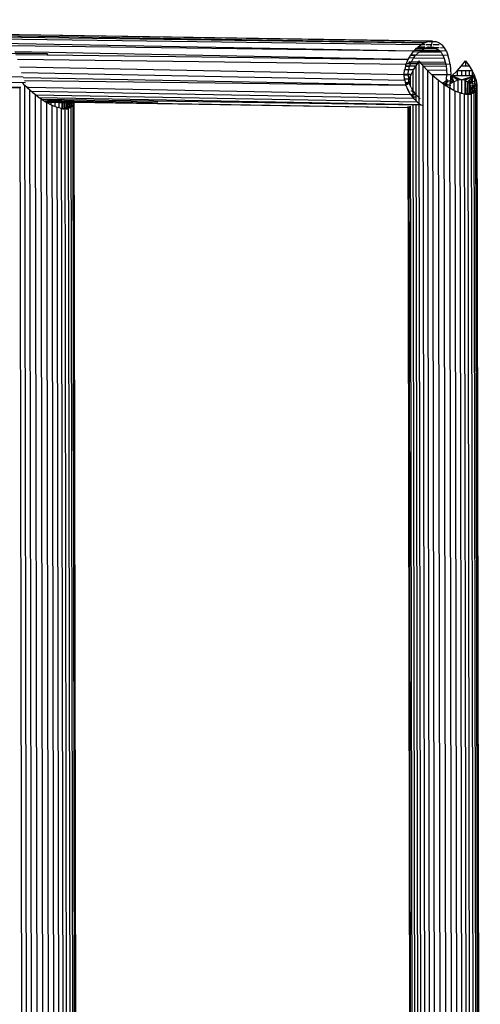
# Model space of a CAD drawing. Extents: x -5 to 3.8, y -7.5 to 7.
# Drawn here: x -0.1 to 0.1, y -2.8 to -2.3 of the extents above; entities that cross this region are included whole.
import ezdxf

# ---------------------------------------------------------------- set-up
doc = ezdxf.new("R2010")
doc.units = 0
doc.layers.get('0').update_dxf_attribs({"linetype": 'CONTINUOUS'})

msp = doc.modelspace()

# ---------------------------------------------------------------- linework, layer by layer
for p, q in [((-0.61807, -2.27473), (0.06084, -2.28557)), ((0.05695, -2.28641), (-0.61751, -2.27501)), ((0.06084, -2.28557), (-0.61751, -2.27501)), ((-0.61425, -2.27668), (0.05695, -2.28641)), ((0.05496, -2.28743), (-0.61229, -2.27809)), ((0.05127, -2.29052), (-0.15695, -2.28668)), ((0.05695, -2.28641), (0.05534, -2.28724)), ((0.05892, -2.28578), (0.05695, -2.28641)), ((0.05892, -2.28578), (0.05942, -2.28573)), ((0.05942, -2.28573), (0.06084, -2.28557)), ((0.05942, -2.28573), (0.06079, -2.28575)), ((0.06033, -2.28734), (0.06079, -2.28575)), ((0.06079, -2.28575), (0.06084, -2.28557)), ((0.06084, -2.28557), (0.06261, -2.28578)), ((0.06088, -2.28575), (0.06261, -2.28578)), ((0.06261, -2.28578), (0.06422, -2.2864)), ((0.06422, -2.2864), (0.06561, -2.28742)), ((-0.13296, -2.29185), (-0.60122, -2.28881)), ((0.05127, -2.29052), (-0.15194, -2.28784)), ((0.04839, -2.29476), (-0.1494, -2.29095)), ((-0.13296, -2.29185), (-0.14913, -2.29159)), ((0.05094, -2.29094), (0.04985, -2.29233)), ((0.05127, -2.29052), (0.05094, -2.29094)), ((0.05394, -2.29098), (0.05094, -2.29094)), ((0.05127, -2.29052), (0.05151, -2.29028)), ((0.05151, -2.29028), (0.05185, -2.28997)), ((0.05481, -2.29033), (0.05151, -2.29028)), ((0.05185, -2.28997), (0.052, -2.28982)), ((0.05185, -2.28997), (0.05523, -2.29001)), ((0.052, -2.28982), (0.05275, -2.2891)), ((0.052, -2.28982), (0.0555, -2.28987)), ((0.0525, -2.29236), (0.0537, -2.29115)), ((0.05275, -2.2891), (0.05284, -2.28901)), ((0.05275, -2.2891), (0.05683, -2.28917)), ((0.05284, -2.28901), (0.05305, -2.28881)), ((0.05284, -2.28901), (0.05684, -2.28907)), ((0.05305, -2.28881), (0.05332, -2.28862)), ((0.05332, -2.28862), (0.05345, -2.28852)), ((0.05332, -2.28862), (0.05685, -2.28866)), ((0.05345, -2.28852), (0.05366, -2.28837)), ((0.05686, -2.28857), (0.05345, -2.28852)), ((0.05366, -2.28837), (0.05496, -2.28743)), ((0.05366, -2.28837), (0.05686, -2.28842)), ((0.0537, -2.29115), (0.05394, -2.29098)), ((0.05394, -2.29098), (0.05481, -2.29033)), ((0.06508, -2.29114), (0.05394, -2.29098)), ((0.05481, -2.29033), (0.05523, -2.29001)), ((0.06446, -2.29046), (0.05481, -2.29033)), ((0.05534, -2.28724), (0.05496, -2.28743)), ((0.05523, -2.29001), (0.0555, -2.28987)), ((0.05534, -2.28724), (0.05691, -2.28727)), ((0.05691, -2.28729), (0.05534, -2.28724)), ((0.0555, -2.28987), (0.05683, -2.28917)), ((0.0555, -2.28987), (0.06404, -2.28999)), ((0.05683, -2.28917), (0.05712, -2.28907)), ((0.05843, -2.28865), (0.05712, -2.28907)), ((0.05712, -2.28907), (0.06283, -2.28916)), ((0.05752, -2.28728), (0.06033, -2.28734)), ((0.06033, -2.28734), (0.05754, -2.2873)), ((0.0583, -2.28845), (0.06, -2.28847)), ((0.05886, -2.2886), (0.0584, -2.2886)), ((0.05843, -2.28865), (0.05886, -2.2886)), ((0.05843, -2.28865), (0.06171, -2.28873)), ((0.05886, -2.2886), (0.06, -2.28847)), ((0.06148, -2.28864), (0.05886, -2.2886)), ((0.06, -2.28847), (0.06033, -2.28734)), ((0.06, -2.28847), (0.06148, -2.28864)), ((0.06417, -2.2874), (0.06121, -2.28735)), ((0.06148, -2.28864), (0.06171, -2.28873)), ((0.06171, -2.28873), (0.0641, -2.28876)), ((0.06171, -2.28873), (0.06283, -2.28916)), ((0.06283, -2.28916), (0.06404, -2.28999)), ((0.06404, -2.28999), (0.06446, -2.29046)), ((0.06446, -2.29046), (0.06508, -2.29114)), ((0.06779, -2.2905), (0.06446, -2.29046)), ((0.06478, -2.28877), (0.0668, -2.2888)), ((0.06508, -2.29114), (0.06591, -2.29247)), ((0.0668, -2.2888), (0.06561, -2.28742)), ((0.06779, -2.2905), (0.0668, -2.2888)), ((0.06779, -2.2905), (0.06858, -2.2925)), ((-0.14516, -2.30361), (-0.59669, -2.29638)), ((-0.14886, -2.29228), (-0.13305, -2.29248)), ((0.04741, -2.29721), (-0.14807, -2.29479)), ((-0.13296, -2.29185), (-0.13305, -2.29248)), ((-0.13305, -2.29248), (0.04839, -2.29476)), ((0.04839, -2.29476), (0.04741, -2.29721)), ((0.04885, -2.29397), (0.04839, -2.29476)), ((0.04879, -2.29607), (0.05001, -2.2961)), ((0.04968, -2.29254), (0.04885, -2.29397)), ((0.05122, -2.294), (0.04885, -2.29397)), ((0.0491, -2.29582), (0.05016, -2.29584)), ((0.0497, -2.29251), (0.04968, -2.29254)), ((0.04968, -2.29254), (0.05229, -2.29258)), ((0.04985, -2.29233), (0.0497, -2.29251)), ((0.0497, -2.29251), (0.05229, -2.29258)), ((0.04975, -2.2968), (0.05001, -2.2961)), ((0.04985, -2.29233), (0.0525, -2.29236)), ((0.05001, -2.2961), (0.05016, -2.29584)), ((0.05016, -2.29584), (0.05104, -2.29423)), ((0.05016, -2.29584), (0.05381, -2.29588)), ((0.05104, -2.29423), (0.05122, -2.294)), ((0.05122, -2.294), (0.05229, -2.29258)), ((0.06668, -2.29421), (0.05122, -2.294)), ((0.05229, -2.29258), (0.0525, -2.29236)), ((0.0525, -2.29236), (0.06596, -2.29255)), ((0.05381, -2.29588), (0.05311, -2.29686)), ((0.05409, -2.29549), (0.05381, -2.29588)), ((0.05412, -2.31402), (0.05409, -2.29549)), ((0.05442, -2.29589), (0.05409, -2.29549)), ((0.05442, -2.29589), (0.06723, -2.29606)), ((0.05524, -2.29691), (0.05442, -2.29589)), ((0.06591, -2.29247), (0.06858, -2.2925)), ((0.06591, -2.29247), (0.06596, -2.29255)), ((0.06596, -2.29255), (0.06668, -2.29421)), ((0.06668, -2.29421), (0.06723, -2.29606)), ((0.06723, -2.29606), (0.06745, -2.29716)), ((0.06918, -2.29474), (0.06858, -2.2925)), ((0.06961, -2.29719), (0.06918, -2.29474)), ((0.07546, -2.2979), (0.07745, -2.29545)), ((0.07745, -2.29545), (0.07745, -2.29789)), ((0.07745, -2.29545), (0.0792, -2.29789)), ((-0.5955, -2.29905), (-0.14394, -2.30629)), ((0.0466, -2.30246), (-0.14692, -2.29861)), ((-0.14606, -2.30129), (0.04681, -2.30512)), ((0.04662, -2.30215), (0.04679, -2.29995)), ((0.04679, -2.29995), (0.0468, -2.2998)), ((0.04883, -2.29998), (0.04679, -2.29995)), ((0.0472, -2.29809), (0.0468, -2.2998)), ((0.04727, -2.29782), (0.0472, -2.29809)), ((0.0472, -2.29809), (0.04924, -2.29812)), ((0.04741, -2.29721), (0.04727, -2.29782)), ((0.04727, -2.29782), (0.04935, -2.29785)), ((0.04969, -2.29694), (0.04777, -2.29692)), ((0.04795, -2.29676), (0.04975, -2.2968)), ((0.04863, -2.30217), (0.04877, -2.30026)), ((0.04877, -2.30026), (0.04883, -2.29998)), ((0.04883, -2.29998), (0.04924, -2.29812)), ((0.0511, -2.30001), (0.04883, -2.29998)), ((0.04924, -2.29812), (0.04935, -2.29785)), ((0.04935, -2.29785), (0.04969, -2.29694)), ((0.04935, -2.29785), (0.05238, -2.29789)), ((0.04969, -2.29694), (0.04975, -2.2968)), ((0.05303, -2.29698), (0.04969, -2.29694)), ((0.04975, -2.2968), (0.05311, -2.29686)), ((0.05083, -2.30045), (0.04998, -2.30219)), ((0.0511, -2.30001), (0.05083, -2.30045)), ((0.05083, -2.30045), (0.05084, -2.31026)), ((0.05235, -2.29794), (0.0511, -2.30001)), ((0.05238, -2.29789), (0.05235, -2.29794)), ((0.05235, -2.29794), (0.05237, -2.31237)), ((0.05303, -2.29698), (0.05238, -2.29789)), ((0.05311, -2.29686), (0.05303, -2.29698)), ((0.05524, -2.29691), (0.06745, -2.29716)), ((0.05533, -2.29701), (0.05524, -2.29691)), ((0.06745, -2.29716), (0.05533, -2.29701)), ((0.05608, -2.29793), (0.05533, -2.29701)), ((0.05608, -2.29793), (0.06763, -2.29809)), ((0.05782, -3.29428), (0.05608, -2.29793)), ((0.05808, -2.3001), (0.05608, -2.29793)), ((0.06787, -2.30022), (0.05808, -2.3001)), ((0.0584, -2.30044), (0.05808, -2.3001)), ((0.06013, -3.29176), (0.0584, -2.30044)), ((0.06034, -2.3023), (0.0584, -2.30044)), ((0.06961, -2.29719), (0.06745, -2.29716)), ((0.06745, -2.29716), (0.06763, -2.29809)), ((0.06763, -2.29809), (0.06781, -2.29974)), ((0.06781, -2.29974), (0.06815, -2.29974)), ((0.06781, -2.29974), (0.06787, -2.30022)), ((0.06787, -2.30022), (0.06795, -2.30242)), ((0.06961, -2.29719), (0.06987, -2.29976)), ((0.06987, -2.29976), (0.06996, -2.30242)), ((0.07058, -2.3029), (0.07316, -2.30041)), ((0.07316, -2.30041), (0.07546, -2.2979)), ((0.07316, -2.30041), (0.07316, -2.3029)), ((0.07547, -2.30041), (0.07316, -2.30041)), ((0.07546, -2.2979), (0.07745, -2.29789)), ((0.07547, -2.30041), (0.07547, -2.3029)), ((0.07746, -2.30041), (0.07547, -2.30041)), ((0.07745, -2.29789), (0.0792, -2.29789)), ((0.0792, -2.3004), (0.07746, -2.30041)), ((0.07746, -2.30041), (0.07746, -2.30289)), ((0.0792, -2.29789), (0.08073, -2.3004)), ((0.0792, -2.3004), (0.0792, -2.30289)), ((0.08073, -2.3004), (0.0792, -2.3004)), ((0.08073, -2.3004), (0.08073, -2.30289)), ((0.08073, -2.3004), (0.08195, -2.30289)), ((-0.14639, -2.30884), (-0.59461, -2.30173)), ((-0.59331, -2.30646), (-0.14646, -2.30897)), ((0.04743, -2.30771), (-0.14506, -2.30391)), ((-0.14449, -2.30529), (0.04743, -2.30771)), ((0.0466, -2.30242), (0.04662, -2.30215)), ((0.0466, -2.30242), (0.04861, -2.30246)), ((0.0466, -2.30246), (0.0466, -2.30242)), ((0.04677, -2.30462), (0.0466, -2.30246)), ((0.04662, -2.30215), (0.04863, -2.30217)), ((0.04878, -2.30466), (0.04677, -2.30462)), ((0.04681, -2.30512), (0.04677, -2.30462)), ((0.04681, -2.30512), (0.04711, -2.30636)), ((0.04711, -2.30636), (0.0486, -2.30639)), ((0.04711, -2.30636), (0.04714, -2.30649)), ((0.04714, -2.30649), (0.04858, -2.30651)), ((0.04714, -2.30649), (0.0472, -2.30675)), ((0.04858, -2.30651), (0.04853, -2.30678)), ((0.0486, -2.30639), (0.04858, -2.30651)), ((0.04879, -2.3053), (0.0486, -2.30639)), ((0.04861, -2.30246), (0.04863, -2.30217)), ((0.04861, -2.30246), (0.04878, -2.30466)), ((0.04863, -2.30217), (0.04998, -2.30219)), ((0.04887, -2.30508), (0.04878, -2.30466)), ((0.04887, -2.30508), (0.04879, -2.3053)), ((0.04879, -2.3053), (0.0488, -2.30678)), ((0.04961, -2.30294), (0.04887, -2.30508)), ((0.04926, -2.30679), (0.04887, -2.30508)), ((0.04998, -2.30219), (0.04961, -2.30294)), ((0.04961, -2.30294), (0.04962, -2.30774)), ((0.06795, -2.30242), (0.06034, -2.3023)), ((0.06036, -2.30232), (0.06034, -2.3023)), ((0.06036, -2.30232), (0.06795, -2.30242)), ((0.06098, -2.30292), (0.06036, -2.30232)), ((0.0627, -3.28927), (0.06098, -2.30292)), ((0.06376, -2.30528), (0.06098, -2.30292)), ((0.06548, -3.28691), (0.06376, -2.30528)), ((0.06572, -2.30672), (0.06376, -2.30528)), ((0.06585, -2.30672), (0.0678, -2.30527)), ((0.06764, -2.30676), (0.0678, -2.30527)), ((0.0678, -2.30527), (0.06787, -2.30462)), ((0.0678, -2.30527), (0.06842, -2.30475)), ((0.0678, -2.30527), (0.06781, -2.30664)), ((0.0678, -2.30527), (0.06929, -2.30553)), ((0.0678, -2.30527), (0.0686, -2.30604)), ((0.06787, -2.30462), (0.06795, -2.30242)), ((0.06996, -2.30242), (0.06795, -2.30242)), ((0.06972, -2.30678), (0.06983, -2.30562)), ((0.06972, -2.30678), (0.07058, -2.30637)), ((0.06983, -2.30562), (0.06988, -2.30508)), ((0.06983, -2.30562), (0.07058, -2.30575)), ((0.06993, -2.30346), (0.06988, -2.30508)), ((0.06996, -2.30242), (0.06993, -2.30346)), ((0.06993, -2.30346), (0.07058, -2.3029)), ((0.07154, -2.30592), (0.07058, -2.3029)), ((0.07058, -2.3029), (0.07058, -2.30575)), ((0.07316, -2.30489), (0.07058, -2.3029)), ((0.07316, -2.3029), (0.07058, -2.3029)), ((0.07058, -2.3029), (0.07316, -2.30397)), ((0.07058, -2.30575), (0.07058, -2.30637)), ((0.07058, -2.30575), (0.07154, -2.30592)), ((0.07058, -2.30637), (0.07154, -2.30592)), ((0.07316, -2.30534), (0.07154, -2.30592)), ((0.07154, -2.30592), (0.07155, -2.31026)), ((0.07547, -2.3029), (0.07316, -2.3029)), ((0.07316, -2.30397), (0.07316, -2.30489)), ((0.07316, -2.30397), (0.07546, -2.30491)), ((0.07316, -2.30489), (0.07316, -2.30534)), ((0.07356, -2.3052), (0.07316, -2.30489)), ((0.07356, -2.3052), (0.07316, -2.30534)), ((0.07546, -2.30491), (0.07356, -2.3052)), ((0.07356, -2.3052), (0.07357, -2.31114)), ((0.07546, -2.30491), (0.07746, -2.30429)), ((0.07546, -2.30491), (0.07547, -2.31178)), ((0.07709, -2.30519), (0.07546, -2.30491)), ((0.07746, -2.30289), (0.07547, -2.3029)), ((0.07709, -2.30519), (0.07746, -2.30502)), ((0.07709, -2.30519), (0.0771, -2.31216)), ((0.07747, -2.3054), (0.07709, -2.30519)), ((0.0792, -2.30289), (0.07746, -2.30289)), ((0.07746, -2.30429), (0.07921, -2.30374)), ((0.07746, -2.30502), (0.07921, -2.30419)), ((0.07746, -2.30429), (0.07746, -2.30502)), ((0.07747, -2.3054), (0.0775, -2.3122)), ((0.07837, -2.30592), (0.07747, -2.3054)), ((0.07837, -2.30592), (0.07921, -2.30521)), ((0.07837, -2.30592), (0.07838, -2.31196)), ((0.07837, -2.30592), (0.07921, -2.30681)), ((0.08073, -2.30289), (0.0792, -2.30289)), ((0.07921, -2.30374), (0.08073, -2.30327)), ((0.07921, -2.30419), (0.08073, -2.30346)), ((0.07921, -2.30374), (0.07921, -2.30419)), ((0.07921, -2.30521), (0.08073, -2.30391)), ((0.07921, -2.30521), (0.07921, -2.30681)), ((0.08073, -2.30471), (0.07928, -2.30688)), ((0.08074, -2.3062), (0.07928, -2.30688)), ((0.08195, -2.30289), (0.08073, -2.30471)), ((0.08073, -2.30391), (0.08195, -2.30289)), ((0.08073, -2.30327), (0.08195, -2.30289)), ((0.08073, -2.30346), (0.08195, -2.30289)), ((0.08195, -2.30289), (0.08073, -2.30289)), ((0.08073, -2.30327), (0.08073, -2.30346)), ((0.08073, -2.30391), (0.08073, -2.30471)), ((0.08073, -2.30471), (0.08074, -2.3062)), ((0.08195, -2.30563), (0.08074, -2.3062)), ((0.08074, -2.3062), (0.08074, -2.30707)), ((0.08195, -2.30289), (0.08278, -2.30524)), ((0.08195, -2.30289), (0.08195, -2.30563)), ((0.08278, -2.30524), (0.08195, -2.30563)), ((0.08195, -2.30563), (0.08195, -2.30722)), ((0.08278, -2.30524), (0.08278, -2.30732)), ((0.08278, -2.30524), (0.08316, -2.30737)), ((-0.14496, -3.29526), (-0.14668, -2.30924)), ((-0.14437, -2.30775), (-0.14538, -2.30665)), ((-0.14265, -3.29393), (-0.14437, -2.30775)), ((-0.14318, -2.30889), (-0.14437, -2.30775)), ((-0.14241, -2.3089), (-0.14318, -2.30889)), ((-0.14308, -2.30899), (-0.14318, -2.30889)), ((-0.14308, -2.30899), (-0.14235, -2.30899)), ((-0.14178, -2.31023), (-0.14308, -2.30899)), ((-0.14254, -2.3087), (0.04973, -2.31239)), ((-0.14007, -3.29202), (-0.14178, -2.31023)), ((-0.14055, -2.31128), (-0.14178, -2.31023)), ((0.0513, -2.31437), (-0.14099, -2.31076)), ((-0.14044, -2.31137), (-0.14055, -2.31128)), ((-0.14044, -2.31137), (-0.1404, -2.3114)), ((-0.1404, -2.3114), (-0.14034, -2.31145)), ((-0.139, -2.31259), (-0.14034, -2.31145)), ((0.0472, -2.30675), (0.04853, -2.30678)), ((0.0472, -2.30675), (0.04731, -2.30723)), ((0.04835, -2.30725), (0.04731, -2.30723)), ((0.04731, -2.30723), (0.04743, -2.30771)), ((0.04743, -2.30771), (0.04776, -2.30852)), ((0.04776, -2.30852), (0.04783, -2.30852)), ((0.04776, -2.30852), (0.04786, -2.30877)), ((0.04786, -2.30877), (0.04795, -2.30877)), ((0.04786, -2.30877), (0.04824, -2.3097)), ((0.04824, -2.3097), (0.04841, -2.30971)), ((0.04824, -2.3097), (0.0483, -2.30985)), ((0.04842, -2.30985), (0.0483, -2.30985)), ((0.0483, -2.30985), (0.04841, -2.31014)), ((0.04841, -2.30971), (0.04842, -2.30985)), ((0.04842, -2.30985), (0.04841, -2.31014)), ((0.04841, -2.31014), (0.0487, -2.31063)), ((0.04853, -2.30678), (0.04846, -2.30719)), ((0.04853, -2.30678), (0.0488, -2.30678)), ((0.0488, -2.31063), (0.0487, -2.31063)), ((0.0487, -2.31063), (0.0488, -2.3108)), ((0.0488, -2.30678), (0.0488, -2.30702)), ((0.0488, -2.30678), (0.04926, -2.30679)), ((0.0488, -2.3105), (0.0488, -2.31063)), ((0.04887, -2.31063), (0.0488, -2.31063)), ((0.0488, -2.31063), (0.0488, -2.3108)), ((0.0488, -2.3108), (0.04963, -2.31218)), ((0.04962, -2.30774), (0.04926, -2.30679)), ((0.05003, -2.30881), (0.04962, -2.30774)), ((0.05084, -2.31067), (0.04988, -2.31065)), ((0.05003, -2.30881), (0.05084, -2.31026)), ((0.05084, -2.31026), (0.05107, -2.31067)), ((0.05084, -2.31026), (0.05084, -2.31067)), ((0.05107, -2.31067), (0.05084, -2.31067)), ((0.05084, -2.31067), (0.05085, -2.31229)), ((0.05107, -2.31067), (0.05232, -2.31232)), ((0.06572, -2.30672), (0.06585, -2.30672)), ((0.06579, -2.30677), (0.06572, -2.30672)), ((0.06579, -2.30677), (0.06585, -2.30672)), ((0.06642, -2.30724), (0.06579, -2.30677)), ((0.06585, -2.30672), (0.06764, -2.30676)), ((0.06642, -2.30724), (0.06758, -2.30711)), ((0.06664, -2.3074), (0.06642, -2.30724)), ((0.06834, -3.28478), (0.06664, -2.3074)), ((0.06699, -2.30762), (0.06664, -2.3074)), ((0.06748, -2.30763), (0.06699, -2.30762)), ((0.06743, -2.30789), (0.06699, -2.30762)), ((0.06748, -2.30763), (0.06743, -2.30789)), ((0.06748, -2.30792), (0.06743, -2.30789)), ((0.06758, -2.30711), (0.06748, -2.30763)), ((0.06781, -2.30763), (0.06748, -2.30763)), ((0.06748, -2.30792), (0.06781, -2.30775)), ((0.06781, -2.30813), (0.06748, -2.30792)), ((0.06764, -2.30676), (0.06758, -2.30711)), ((0.06758, -2.30711), (0.06781, -2.30708)), ((0.06781, -2.30683), (0.06781, -2.30708)), ((0.06781, -2.30708), (0.06825, -2.30703)), ((0.06781, -2.30708), (0.06781, -2.30763)), ((0.06781, -2.30763), (0.06781, -2.30775)), ((0.06804, -2.30764), (0.06781, -2.30763)), ((0.06781, -2.30775), (0.06804, -2.30764)), ((0.06781, -2.30775), (0.06781, -2.30813)), ((0.06938, -2.30912), (0.06781, -2.30813)), ((0.06804, -2.30764), (0.06875, -2.30727)), ((0.06947, -2.30766), (0.06804, -2.30764)), ((0.06947, -2.3086), (0.06938, -2.30912)), ((0.06947, -2.30918), (0.06938, -2.30912)), ((0.06947, -2.30759), (0.06947, -2.30766)), ((0.06963, -2.30767), (0.06947, -2.30766)), ((0.06947, -2.30766), (0.06947, -2.3086)), ((0.06963, -2.30767), (0.06947, -2.3086)), ((0.06947, -2.3086), (0.06947, -2.30918)), ((0.07117, -3.28298), (0.06947, -2.30918)), ((0.07155, -2.31026), (0.06947, -2.30918)), ((0.06963, -2.30767), (0.06972, -2.30678)), ((0.0722, -2.3106), (0.07155, -2.31026)), ((0.07389, -3.28156), (0.0722, -2.3106)), ((0.07357, -2.31114), (0.0722, -2.3106)), ((0.07468, -2.31158), (0.07357, -2.31114)), ((0.07903, -2.31169), (0.07929, -2.31143)), ((0.07921, -2.30681), (0.07928, -2.30688)), ((0.07928, -2.30688), (0.07988, -2.30796)), ((0.07928, -2.30688), (0.07929, -2.31143)), ((0.08074, -2.30707), (0.07928, -2.30688)), ((0.07929, -2.31143), (0.07976, -2.31097)), ((0.07929, -2.31143), (0.07929, -2.31161)), ((0.07976, -2.31146), (0.07929, -2.31161)), ((0.07988, -2.31068), (0.07976, -2.31097)), ((0.07976, -2.31097), (0.07988, -2.31096)), ((0.07976, -2.31097), (0.07976, -2.31146)), ((0.07988, -2.31142), (0.07976, -2.31146)), ((0.07988, -2.30796), (0.08074, -2.3078)), ((0.08016, -2.30904), (0.07988, -2.30796)), ((0.07988, -2.31068), (0.07988, -2.30796)), ((0.08013, -2.31007), (0.07988, -2.31068)), ((0.07988, -2.31096), (0.07988, -2.31068)), ((0.07988, -2.31096), (0.08013, -2.31092)), ((0.07988, -2.31142), (0.07988, -2.31096)), ((0.08013, -2.31134), (0.07988, -2.31142)), ((0.08016, -2.31004), (0.08013, -2.31007)), ((0.08013, -2.31092), (0.08013, -2.31007)), ((0.08016, -2.31007), (0.08013, -2.31007)), ((0.08013, -2.31092), (0.08074, -2.31083)), ((0.08013, -2.31134), (0.08013, -2.31092)), ((0.08013, -2.31092), (0.08017, -2.31133)), ((0.08017, -2.31133), (0.08013, -2.31134)), ((0.08016, -2.30904), (0.08074, -2.30872)), ((0.08016, -2.30904), (0.08016, -2.31004)), ((0.08074, -2.30952), (0.08016, -2.31004)), ((0.08074, -2.30988), (0.08016, -2.31007)), ((0.08074, -2.3102), (0.08016, -2.31007)), ((0.08074, -2.31114), (0.08017, -2.31133)), ((0.08195, -2.30722), (0.08074, -2.30707)), ((0.08074, -2.3078), (0.08195, -2.30758)), ((0.08074, -2.3078), (0.08074, -2.30872)), ((0.08074, -2.30872), (0.08196, -2.30804)), ((0.08196, -2.30844), (0.08074, -2.30952)), ((0.08074, -2.30872), (0.08074, -2.30952)), ((0.08196, -2.30951), (0.08074, -2.30988)), ((0.08074, -2.30952), (0.08074, -2.30988)), ((0.08074, -2.30988), (0.08074, -2.3102)), ((0.08074, -2.3102), (0.08074, -2.31083)), ((0.08196, -2.31046), (0.08074, -2.3102)), ((0.08074, -2.31083), (0.08196, -2.31066)), ((0.08196, -2.31075), (0.08074, -2.31114)), ((0.08074, -2.31083), (0.08074, -2.31114)), ((0.08251, -2.31058), (0.08154, -2.31157)), ((0.08278, -2.30732), (0.08195, -2.30722)), ((0.08195, -2.30758), (0.08278, -2.30743)), ((0.08195, -2.30758), (0.08196, -2.30804)), ((0.08196, -2.30804), (0.08278, -2.30758)), ((0.08278, -2.3077), (0.08196, -2.30844)), ((0.08196, -2.30804), (0.08196, -2.30844)), ((0.08196, -2.30844), (0.08196, -2.30951)), ((0.08278, -2.30925), (0.08196, -2.30951)), ((0.08196, -2.30951), (0.08196, -2.31046)), ((0.08196, -2.31046), (0.08196, -2.31066)), ((0.08251, -2.31058), (0.08196, -2.31046)), ((0.08196, -2.31066), (0.08251, -2.31058)), ((0.08251, -2.31058), (0.08196, -2.31075)), ((0.08196, -2.31066), (0.08196, -2.31075)), ((0.08278, -2.30987), (0.08251, -2.31058)), ((0.08251, -2.31058), (0.0842, -3.28154)), ((0.08316, -2.30737), (0.08278, -2.30732)), ((0.08278, -2.30743), (0.08316, -2.30737)), ((0.08278, -2.30758), (0.08316, -2.30737)), ((0.08316, -2.30737), (0.08278, -2.3077)), ((0.08278, -2.30743), (0.08278, -2.30758)), ((0.08278, -2.30758), (0.08278, -2.3077)), ((0.08278, -2.3077), (0.08278, -2.30925)), ((0.08306, -2.30917), (0.08278, -2.30987)), ((0.08306, -2.30917), (0.08278, -2.30925)), ((0.08278, -2.30925), (0.08278, -2.30987)), ((0.08278, -2.30987), (0.08448, -3.28224)), ((0.08316, -2.30737), (0.08306, -2.30917)), ((0.08306, -2.30917), (0.08476, -3.28295)), ((0.08316, -2.30737), (0.08486, -3.28475)), ((-0.1373, -3.29001), (-0.139, -2.31259)), ((-0.139, -2.31259), (0.05309, -2.31608)), ((-0.13755, -2.31366), (-0.139, -2.31259)), ((-0.13755, -2.31366), (-0.13746, -2.31366)), ((-0.13613, -2.31471), (-0.13755, -2.31366)), ((0.05501, -2.31746), (-0.1369, -2.31402)), ((-0.13443, -3.28814), (-0.13613, -2.31471)), ((-0.13457, -2.31569), (-0.13613, -2.31471)), ((-0.13558, -2.31468), (0.05501, -2.31746)), ((-0.13292, -2.31571), (-0.13457, -2.31569)), ((-0.13328, -2.3165), (-0.13457, -2.31569)), ((-0.13296, -2.31544), (-0.13295, -2.31549)), ((-0.13295, -2.31549), (-0.13292, -2.31571)), ((-0.13122, -2.31552), (-0.13295, -2.31549)), ((-0.1329, -2.31587), (-0.13292, -2.31571)), ((-0.13286, -2.31616), (-0.1329, -2.31587)), ((-0.1329, -2.31587), (-0.13122, -2.3159)), ((-0.13285, -2.31621), (-0.13286, -2.31616)), ((-0.13122, -2.31619), (-0.13286, -2.31616)), ((-0.13277, -2.31677), (-0.13285, -2.31621)), ((-0.13285, -2.31621), (-0.13122, -2.31624)), ((-0.13122, -2.31547), (-0.13122, -2.31552)), ((-0.13122, -2.31552), (-0.13122, -2.3159)), ((-0.1292, -2.31555), (-0.13122, -2.31552)), ((-0.13122, -2.3159), (-0.13122, -2.31619)), ((-0.13122, -2.3159), (-0.1292, -2.31593)), ((-0.13122, -2.31619), (-0.13122, -2.31624)), ((-0.1292, -2.31622), (-0.13122, -2.31619)), ((-0.13122, -2.31624), (-0.13122, -2.31757)), ((-0.13122, -2.31624), (-0.1292, -2.31627)), ((-0.1292, -2.3155), (-0.1292, -2.31555)), ((-0.1292, -2.31555), (-0.1292, -2.31593)), ((-0.1273, -2.31558), (-0.1292, -2.31555)), ((-0.1292, -2.31593), (-0.1292, -2.31622)), ((-0.1292, -2.31593), (-0.1273, -2.31596)), ((-0.1292, -2.31622), (-0.1292, -2.31627)), ((-0.1273, -2.31625), (-0.1292, -2.31622)), ((-0.1292, -2.31627), (-0.1292, -2.31845)), ((-0.1292, -2.31627), (-0.1273, -2.3163)), ((-0.1273, -2.31553), (-0.1273, -2.31558)), ((-0.1273, -2.31558), (-0.1273, -2.31596)), ((-0.12567, -2.3156), (-0.1273, -2.31558)), ((-0.1273, -2.31596), (-0.1273, -2.31625)), ((-0.1273, -2.31596), (-0.12567, -2.31599)), ((-0.1273, -2.31625), (-0.1273, -2.3163)), ((-0.12567, -2.31628), (-0.1273, -2.31625)), ((-0.1273, -2.3163), (-0.1273, -2.31909)), ((-0.1273, -2.3163), (-0.12567, -2.31633)), ((-0.12567, -2.31556), (-0.12567, -2.3156)), ((-0.12567, -2.3156), (-0.12567, -2.31599)), ((-0.1253, -2.31561), (-0.12567, -2.3156)), ((-0.12567, -2.31599), (-0.12567, -2.31628)), ((-0.12567, -2.31599), (-0.12529, -2.316)), ((-0.12567, -2.31628), (-0.12567, -2.31633)), ((-0.12529, -2.31628), (-0.12567, -2.31628)), ((-0.12567, -2.31633), (-0.12566, -2.31947)), ((-0.12567, -2.31633), (-0.12529, -2.31633)), ((-0.1253, -2.31556), (-0.1253, -2.31561)), ((-0.1253, -2.31561), (-0.12529, -2.316)), ((-0.1244, -2.31562), (-0.1253, -2.31561)), ((-0.12529, -2.316), (-0.12529, -2.31628)), ((-0.12529, -2.316), (-0.12439, -2.31601)), ((-0.12529, -2.31628), (-0.12529, -2.31633)), ((-0.12439, -2.3163), (-0.12529, -2.31628)), ((-0.12529, -2.31633), (-0.12527, -2.31951)), ((-0.12529, -2.31633), (-0.12439, -2.31635)), ((-0.1244, -2.31558), (-0.1244, -2.31562)), ((-0.12348, -2.31563), (-0.1244, -2.31562)), ((-0.1244, -2.31562), (-0.12439, -2.31601)), ((-0.12439, -2.31601), (-0.12348, -2.31603)), ((-0.12439, -2.31601), (-0.12439, -2.3163)), ((-0.12348, -2.31631), (-0.12439, -2.3163)), ((-0.12439, -2.3163), (-0.12439, -2.31635)), ((-0.12439, -2.31635), (-0.12439, -2.31927)), ((-0.12439, -2.31635), (-0.12348, -2.31636)), ((-0.12348, -2.31559), (-0.12348, -2.31563)), ((-0.12289, -2.3156), (-0.12348, -2.31563)), ((-0.12348, -2.31563), (-0.12348, -2.31603)), ((-0.12348, -2.31603), (-0.12348, -2.31631)), ((-0.12348, -2.31603), (-0.12289, -2.31604)), ((-0.12289, -2.31632), (-0.12348, -2.31631)), ((-0.12348, -2.31631), (-0.12348, -2.31636)), ((-0.12348, -2.31636), (-0.12348, -2.31874)), ((-0.12348, -2.31636), (-0.12289, -2.31637)), ((-0.1228, -2.3156), (-0.12289, -2.3156)), ((-0.12289, -2.31604), (-0.12289, -2.3156)), ((-0.12289, -2.31632), (-0.12289, -2.31604)), ((-0.12289, -2.31604), (-0.12269, -2.31604)), ((-0.12261, -2.31636), (-0.12289, -2.31632)), ((-0.12289, -2.31637), (-0.12289, -2.31632)), ((-0.12289, -2.31637), (-0.12261, -2.31636)), ((-0.12289, -2.31799), (-0.12289, -2.31637)), ((-0.12203, -2.31562), (-0.1228, -2.3156)), ((-0.12269, -2.31604), (-0.1228, -2.3156)), ((-0.12269, -2.31604), (-0.12207, -2.31605)), ((-0.12261, -2.31636), (-0.12269, -2.31604)), ((-0.12261, -2.31636), (-0.12264, -2.31738)), ((-0.12261, -2.31636), (-0.12256, -2.31633)), ((-0.12256, -2.31633), (-0.12207, -2.31605)), ((-0.12203, -2.31638), (-0.12256, -2.31633)), ((-0.12203, -2.31566), (-0.12207, -2.31605)), ((-0.12207, -2.31605), (-0.12203, -2.31603)), ((-0.12207, -2.31605), (-0.12203, -2.31634)), ((-0.12138, -2.31567), (-0.12203, -2.31562)), ((-0.12203, -2.31562), (-0.12203, -2.31566)), ((-0.12203, -2.31603), (-0.12138, -2.31567)), ((-0.12203, -2.31603), (-0.12117, -2.31607)), ((-0.12203, -2.31634), (-0.12203, -2.31638)), ((-0.12203, -2.31638), (-0.12203, -2.31683)), ((-0.12153, -2.31639), (-0.12203, -2.31638)), ((-0.12153, -2.31639), (-0.12203, -2.31683)), ((-0.12153, -2.31639), (-0.12117, -2.31607)), ((-0.12081, -2.3164), (-0.12153, -2.31639)), ((-0.12138, -2.31567), (-0.12131, -2.31563)), ((-0.12081, -2.31563), (-0.12131, -2.31563)), ((-0.12081, -2.31575), (-0.12117, -2.31607)), ((-0.12117, -2.31607), (-0.12081, -2.31607)), ((-0.12073, -2.31568), (-0.12081, -2.31563)), ((-0.12081, -2.31563), (-0.12081, -2.31575)), ((-0.12073, -2.31568), (-0.12081, -2.31575)), ((-0.12081, -2.31575), (-0.12081, -2.31607)), ((-0.12081, -2.31607), (-0.11998, -2.31609)), ((-0.12081, -2.3164), (-0.12081, -2.31607)), ((-0.12081, -2.3164), (-0.12081, -2.31682)), ((-0.11998, -2.31642), (-0.12081, -2.3164)), ((-0.12069, -2.31564), (-0.12073, -2.31568)), ((-0.11999, -2.31565), (-0.12069, -2.31564)), ((-0.11966, -2.31569), (-0.11999, -2.31565)), ((-0.11999, -2.31565), (-0.11998, -2.31609)), ((-0.11998, -2.31609), (-0.11968, -2.31609)), ((-0.11998, -2.31642), (-0.11998, -2.31609)), ((-0.11998, -2.31642), (-0.11998, -2.31656)), ((-0.1197, -2.31642), (-0.11998, -2.31642)), ((-0.1197, -2.31648), (-0.11998, -2.31719)), ((-0.1197, -2.31648), (-0.11998, -2.31656)), ((-0.1197, -2.31642), (-0.11968, -2.31609)), ((-0.1197, -2.31642), (-0.1197, -2.31648)), ((-0.11961, -2.31642), (-0.1197, -2.31642)), ((-0.1197, -2.31648), (-0.11802, -3.28383)), ((-0.11966, -2.31569), (-0.11968, -2.31609)), ((-0.11968, -2.31609), (-0.11961, -2.31609)), ((-0.11966, -2.31565), (-0.11966, -2.31569)), ((-0.11961, -2.31565), (-0.11966, -2.31569)), ((-0.07733, -2.31633), (-0.11961, -2.31565)), ((-0.11961, -2.31565), (-0.11961, -2.31609)), ((-0.11961, -2.31609), (0.04844, -2.31892)), ((-0.11961, -2.31609), (-0.11961, -2.31642)), ((-0.11961, -2.31642), (-0.11792, -3.28383)), ((0.04844, -2.3191), (-0.11961, -2.31642)), ((0.04963, -2.31218), (0.04963, -2.31222)), ((0.04963, -2.31222), (0.04973, -2.31239)), ((0.04973, -2.31239), (0.05076, -2.31369)), ((0.04974, -2.31227), (0.05085, -2.31229)), ((0.05085, -2.31369), (0.05076, -2.31369)), ((0.05076, -2.31369), (0.05085, -2.3138)), ((0.05085, -2.31229), (0.05232, -2.31232)), ((0.05085, -2.31229), (0.05085, -2.31369)), ((0.05085, -2.31369), (0.05085, -2.3138)), ((0.05237, -2.31371), (0.05085, -2.31369)), ((0.05085, -2.3138), (0.0513, -2.31437)), ((0.05238, -2.3154), (0.0513, -2.31437)), ((0.05232, -2.31232), (0.05237, -2.31237)), ((0.05237, -2.31237), (0.05374, -2.31374)), ((0.05237, -2.31259), (0.05237, -2.31371)), ((0.05261, -2.31372), (0.05237, -2.31371)), ((0.05237, -2.31371), (0.05238, -2.3154)), ((0.05309, -2.31608), (0.05238, -2.3154)), ((0.05309, -2.31608), (0.05412, -2.31682)), ((0.05374, -2.31374), (0.05412, -2.31402)), ((0.05412, -2.31402), (0.05465, -2.31441)), ((0.05412, -2.31682), (0.05412, -2.31402)), ((0.07637, -3.28057), (0.07468, -2.31158)), ((0.07547, -2.31178), (0.07468, -2.31158)), ((0.07685, -2.31214), (0.07547, -2.31178)), ((0.07854, -3.28), (0.07685, -2.31214)), ((0.0771, -2.31216), (0.07685, -2.31214)), ((0.0775, -2.3122), (0.0771, -2.31216)), ((0.0775, -2.3122), (0.07792, -2.31216)), ((0.07792, -2.31224), (0.0775, -2.3122)), ((0.07792, -2.31216), (0.07838, -2.31196)), ((0.07792, -2.31216), (0.07838, -2.31208)), ((0.07792, -2.31216), (0.07838, -2.31215)), ((0.07792, -2.31224), (0.07792, -2.31216)), ((0.07795, -2.31225), (0.07792, -2.31224)), ((0.07838, -2.31223), (0.07795, -2.31225)), ((0.07838, -2.31229), (0.07795, -2.31225)), ((0.07838, -2.31196), (0.07903, -2.31169)), ((0.07838, -2.31196), (0.07838, -2.31208)), ((0.07838, -2.31208), (0.07903, -2.31197)), ((0.07838, -2.31208), (0.07838, -2.31215)), ((0.07838, -2.31215), (0.07903, -2.31215)), ((0.07838, -2.31215), (0.07838, -2.31223)), ((0.07838, -2.31223), (0.07838, -2.31229)), ((0.07903, -2.31227), (0.07838, -2.31223)), ((0.07868, -2.31232), (0.07838, -2.31229)), ((0.07903, -2.31227), (0.07868, -2.31232)), ((0.08037, -3.27982), (0.07868, -2.31232)), ((0.07929, -2.31161), (0.07903, -2.31169)), ((0.07929, -2.31168), (0.07903, -2.31169)), ((0.07903, -2.31169), (0.07903, -2.31197)), ((0.07903, -2.31197), (0.07929, -2.31193)), ((0.07903, -2.31197), (0.07903, -2.31215)), ((0.07903, -2.31215), (0.07929, -2.31218)), ((0.07903, -2.31227), (0.07903, -2.31215)), ((0.07929, -2.31224), (0.07903, -2.31227)), ((0.07976, -2.31165), (0.07929, -2.31168)), ((0.07929, -2.31168), (0.07929, -2.31193)), ((0.07929, -2.31193), (0.07976, -2.31186)), ((0.07929, -2.31218), (0.07929, -2.31193)), ((0.07929, -2.31218), (0.07976, -2.31216)), ((0.07929, -2.31218), (0.07929, -2.31224)), ((0.07976, -2.31219), (0.07929, -2.31224)), ((0.07976, -2.31165), (0.07976, -2.31186)), ((0.07988, -2.31165), (0.07976, -2.31165)), ((0.07976, -2.31186), (0.07988, -2.31184)), ((0.07976, -2.31186), (0.07976, -2.31216)), ((0.07976, -2.31216), (0.07976, -2.31219)), ((0.07976, -2.31216), (0.07988, -2.31218)), ((0.07988, -2.31218), (0.07976, -2.31219)), ((0.08013, -2.31164), (0.07988, -2.31165)), ((0.07988, -2.31184), (0.07988, -2.31165)), ((0.07988, -2.31184), (0.08013, -2.31179)), ((0.07988, -2.31218), (0.07988, -2.31184)), ((0.08013, -2.31215), (0.07988, -2.31218)), ((0.08017, -2.31163), (0.08013, -2.31179)), ((0.08017, -2.31163), (0.08013, -2.31164)), ((0.08013, -2.31179), (0.08013, -2.31164)), ((0.08013, -2.31179), (0.08075, -2.3117)), ((0.08013, -2.31215), (0.08013, -2.31179)), ((0.08013, -2.31179), (0.08017, -2.31214)), ((0.08017, -2.31214), (0.08013, -2.31215)), ((0.08075, -2.3116), (0.08017, -2.31163)), ((0.08024, -2.31213), (0.08017, -2.31214)), ((0.08075, -2.31191), (0.08024, -2.31213)), ((0.08024, -2.31213), (0.08192, -3.27999)), ((0.08154, -2.31157), (0.08075, -2.31191)), ((0.08154, -2.31157), (0.08075, -2.3116)), ((0.08075, -2.3117), (0.08154, -2.31157)), ((0.08075, -2.3116), (0.08075, -2.3117)), ((0.08075, -2.3117), (0.08075, -2.31191)), ((0.08154, -2.31157), (0.08323, -3.28056)), ((-0.13159, -3.28652), (-0.13328, -2.3165)), ((-0.13277, -2.31677), (-0.13328, -2.3165)), ((-0.13122, -2.31757), (-0.13277, -2.31677)), ((-0.13057, -2.31791), (-0.13122, -2.31757)), ((-0.12888, -3.28526), (-0.13057, -2.31791)), ((-0.1292, -2.31845), (-0.13057, -2.31791)), ((-0.12809, -2.31889), (-0.1292, -2.31845)), ((-0.12641, -3.28439), (-0.12809, -2.31889)), ((-0.1273, -2.31909), (-0.12809, -2.31889)), ((-0.12592, -2.31945), (-0.1273, -2.31909)), ((-0.12423, -3.28392), (-0.12592, -2.31945)), ((-0.12566, -2.31947), (-0.12592, -2.31945)), ((-0.12527, -2.31951), (-0.12566, -2.31947)), ((-0.12527, -2.31951), (-0.12484, -2.31947)), ((-0.12484, -2.31955), (-0.12527, -2.31951)), ((-0.12484, -2.31947), (-0.12439, -2.31927)), ((-0.12484, -2.31947), (-0.12439, -2.31939)), ((-0.12484, -2.31947), (-0.12439, -2.31946)), ((-0.12484, -2.31955), (-0.12484, -2.31947)), ((-0.12481, -2.31956), (-0.12484, -2.31955)), ((-0.12439, -2.31954), (-0.12481, -2.31956)), ((-0.12439, -2.3196), (-0.12481, -2.31956)), ((-0.12439, -2.31927), (-0.12374, -2.319)), ((-0.12439, -2.31927), (-0.12439, -2.31939)), ((-0.12439, -2.31939), (-0.12374, -2.31929)), ((-0.12439, -2.31939), (-0.12439, -2.31946)), ((-0.12439, -2.31946), (-0.12374, -2.31946)), ((-0.12439, -2.31946), (-0.12439, -2.31954)), ((-0.12439, -2.31954), (-0.12439, -2.3196)), ((-0.12374, -2.31958), (-0.12439, -2.31954)), ((-0.12409, -2.31963), (-0.12439, -2.3196)), ((-0.12374, -2.31958), (-0.12409, -2.31963)), ((-0.12241, -3.28378), (-0.12409, -2.31963)), ((-0.12374, -2.319), (-0.12348, -2.31874)), ((-0.12348, -2.31892), (-0.12374, -2.319)), ((-0.12348, -2.31899), (-0.12374, -2.319)), ((-0.12374, -2.319), (-0.12374, -2.31929)), ((-0.12374, -2.31929), (-0.12348, -2.31924)), ((-0.12374, -2.31929), (-0.12374, -2.31946)), ((-0.12374, -2.31946), (-0.12348, -2.31949)), ((-0.12374, -2.31958), (-0.12374, -2.31946)), ((-0.12348, -2.31955), (-0.12374, -2.31958)), ((-0.12348, -2.31874), (-0.12301, -2.31828)), ((-0.12348, -2.31874), (-0.12348, -2.31892)), ((-0.12301, -2.31877), (-0.12348, -2.31892)), ((-0.12301, -2.31896), (-0.12348, -2.31899)), ((-0.12348, -2.31899), (-0.12348, -2.31924)), ((-0.12348, -2.31924), (-0.12301, -2.31917)), ((-0.12348, -2.31949), (-0.12348, -2.31924)), ((-0.12348, -2.31949), (-0.12301, -2.31947)), ((-0.12348, -2.31949), (-0.12348, -2.31955)), ((-0.12301, -2.3195), (-0.12348, -2.31955)), ((-0.12289, -2.31799), (-0.12301, -2.31828)), ((-0.12301, -2.31828), (-0.12289, -2.31827)), ((-0.12301, -2.31828), (-0.12301, -2.31877)), ((-0.12289, -2.31873), (-0.12301, -2.31877)), ((-0.12301, -2.31896), (-0.12301, -2.31917)), ((-0.12288, -2.31896), (-0.12301, -2.31896)), ((-0.12301, -2.31917), (-0.12288, -2.31915)), ((-0.12301, -2.31917), (-0.12301, -2.31947)), ((-0.12301, -2.31947), (-0.12301, -2.3195)), ((-0.12301, -2.31947), (-0.12288, -2.31949)), ((-0.12288, -2.31949), (-0.12301, -2.3195)), ((-0.12264, -2.31738), (-0.12289, -2.31799)), ((-0.12289, -2.31827), (-0.12289, -2.31799)), ((-0.12289, -2.31827), (-0.12264, -2.31823)), ((-0.12289, -2.31873), (-0.12289, -2.31827)), ((-0.12263, -2.31865), (-0.12289, -2.31873)), ((-0.12263, -2.31895), (-0.12288, -2.31896)), ((-0.12288, -2.31915), (-0.12288, -2.31896)), ((-0.12288, -2.31915), (-0.12263, -2.31911)), ((-0.12288, -2.31949), (-0.12288, -2.31915)), ((-0.12263, -2.31946), (-0.12288, -2.31949)), ((-0.1226, -2.31737), (-0.12264, -2.31738)), ((-0.12264, -2.31823), (-0.12264, -2.31738)), ((-0.12264, -2.31823), (-0.12202, -2.31814)), ((-0.12263, -2.31865), (-0.12264, -2.31823)), ((-0.12264, -2.31823), (-0.1226, -2.31864)), ((-0.1226, -2.31864), (-0.12263, -2.31865)), ((-0.1226, -2.31894), (-0.12263, -2.31911)), ((-0.1226, -2.31894), (-0.12263, -2.31895)), ((-0.12263, -2.31911), (-0.12263, -2.31895)), ((-0.12263, -2.31911), (-0.12202, -2.31901)), ((-0.12263, -2.31946), (-0.12263, -2.31911)), ((-0.12263, -2.31911), (-0.1226, -2.31945)), ((-0.1226, -2.31945), (-0.12263, -2.31946)), ((-0.12203, -2.31683), (-0.1226, -2.31737)), ((-0.12202, -2.31719), (-0.1226, -2.31737)), ((-0.12202, -2.31751), (-0.1226, -2.31737)), ((-0.12202, -2.31845), (-0.1226, -2.31864)), ((-0.12202, -2.31892), (-0.1226, -2.31894)), ((-0.12253, -2.31944), (-0.1226, -2.31945)), ((-0.12202, -2.31922), (-0.12253, -2.31944)), ((-0.12253, -2.31944), (-0.12085, -3.2838)), ((-0.12203, -2.31683), (-0.12202, -2.31719)), ((-0.12081, -2.31682), (-0.12202, -2.31719)), ((-0.12202, -2.31719), (-0.12202, -2.31751)), ((-0.12202, -2.31751), (-0.12202, -2.31814)), ((-0.12081, -2.31777), (-0.12202, -2.31751)), ((-0.12202, -2.31814), (-0.12081, -2.31797)), ((-0.12081, -2.31806), (-0.12202, -2.31845)), ((-0.12202, -2.31814), (-0.12202, -2.31845)), ((-0.12123, -2.31888), (-0.12202, -2.31922)), ((-0.12123, -2.31888), (-0.12202, -2.31892)), ((-0.12202, -2.31901), (-0.12123, -2.31888)), ((-0.12202, -2.31892), (-0.12202, -2.31901)), ((-0.12202, -2.31901), (-0.12202, -2.31922)), ((-0.12026, -2.31789), (-0.12123, -2.31888)), ((-0.12123, -2.31888), (-0.11954, -3.28381)), ((-0.11998, -2.31656), (-0.12081, -2.31682)), ((-0.12081, -2.31682), (-0.12081, -2.31777)), ((-0.12026, -2.31789), (-0.12081, -2.31777)), ((-0.12081, -2.31777), (-0.12081, -2.31797)), ((-0.12081, -2.31797), (-0.12026, -2.31789)), ((-0.12026, -2.31789), (-0.12081, -2.31806)), ((-0.12081, -2.31797), (-0.12081, -2.31806)), ((-0.11998, -2.31719), (-0.12026, -2.31789)), ((-0.12026, -2.31789), (-0.11857, -3.28382)), ((-0.11998, -2.31656), (-0.11998, -2.31719)), ((-0.11998, -2.31719), (-0.1183, -3.28382)), ((0.04844, -2.31834), (0.04844, -2.31892)), ((0.04844, -2.31892), (0.04854, -2.31892)), ((0.04844, -2.31892), (0.04844, -2.3191)), ((0.04844, -2.3191), (0.05013, -3.28481)), ((0.04882, -2.31834), (0.0505, -3.28602)), ((0.04964, -2.31828), (0.05133, -3.28641)), ((0.05086, -2.3179), (0.05255, -3.28684)), ((0.05238, -2.3177), (0.05407, -3.2871)), ((0.05412, -2.31682), (0.05501, -2.31746)), ((0.05582, -3.2872), (0.05413, -2.31765)), ((0.05501, -2.31746), (0.05554, -2.31773))]:
    msp.add_line(p, q)

doc.saveas('drawing.dxf')
